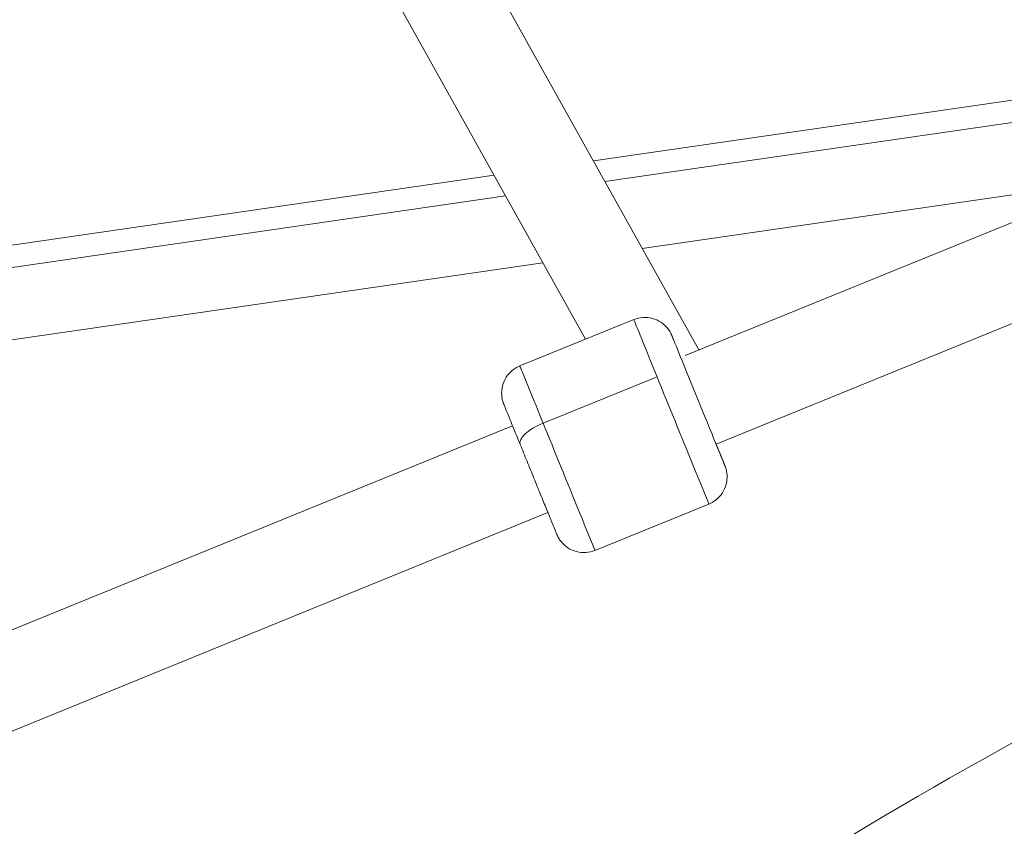
# Model space of a CAD drawing. Units: millimetres. Extents: x -8086 to 8307, y 0 to 3912.
# Drawn here: x -6707 to -6539, y 2610 to 2747 of the extents above; entities that cross this region are included whole.
import ezdxf

# ---------------------------------------------------------------- set-up
doc = ezdxf.new("R2010")
doc.units = ezdxf.units.MM
doc.header["$MEASUREMENT"] = 0
doc.styles.get("Standard").update_dxf_attribs({"font": 'arial.ttf'})
doc.dimstyles.new('ISO-25', dxfattribs={"dimtxt": 2.5, "dimasz": 2.5, "dimexe": 1.25, "dimexo": 0.625, "dimtad": 1, "dimtxsty": 'Standard', "dimcen": 2.5, "dimadec": 0, "dimazin": 0, "dimtfac": 1, "dimtmove": 0, "dimatfit": 3, "dimfxl": 1, "dimarcsym": 0})

# ---------------------------------------------------------------- blocks, each defined once
blk = doc.blocks.new('*D11')
at = {"color": 0, "lineweight": -2, "transparency": 16777216}
for p, q in [((-7737.3, 3494.33), (-7737.3, 3545.58)), ((-4494.07, 3494.33), (-4494.07, 3545.58)), ((-7657.3, 3544.33), (-4574.07, 3544.33))]:
    blk.add_line(p, q, dxfattribs=at)
at = {"color": 0, "transparency": 16777216}
for points in [[(-7657.3, 3557.66), (-7657.3, 3531), (-7737.3, 3544.33)], [(-4574.07, 3557.66), (-4574.07, 3531), (-4494.07, 3544.33)]]:
    blk.add_solid(points, dxfattribs=at)
at = {"layer": 'Defpoints', "color": 0, "transparency": 16777216}
for p in [(-4494.07, 3544.33), (-7737.3, 1857.93), (-4494.07, 1857.93)]:
    blk.add_point(p, dxfattribs=at)
at = {"color": 0, "transparency": 16777216, "insert": (-6115.69, 3676.3), "char_height": 180, "attachment_point": 5}
blk.add_mtext('325', dxfattribs=at)
blk = doc.blocks.new('*D12')
at = {"color": 0, "lineweight": -2, "transparency": 16777216}
for p, q in [((-7785.85, 3479.75), (-7837.1, 3479.75)), ((-7835.85, 3399.75), (-7835.85, 316.71)), ((-7785.85, 236.71), (-7837.1, 236.71))]:
    blk.add_line(p, q, dxfattribs=at)
at = {"color": 0, "transparency": 16777216}
for points in [[(-7849.18, 3399.75), (-7822.51, 3399.75), (-7835.85, 3479.75)], [(-7849.18, 316.71), (-7822.51, 316.71), (-7835.85, 236.71)]]:
    blk.add_solid(points, dxfattribs=at)
at = {"layer": 'Defpoints', "color": 0, "transparency": 16777216}
for p in [(-6110.91, 3479.75), (-7835.85, 236.71), (-6118.2, 236.71)]:
    blk.add_point(p, dxfattribs=at)
at = {"color": 0, "transparency": 16777216, "insert": (-7967.81, 1858.23), "char_height": 180, "attachment_point": 5, "rotation": 90}
blk.add_mtext('325', dxfattribs=at)

msp = doc.modelspace()

# ---------------------------------------------------------------- linework, layer by layer
at = {"color": 0, "linetype": 'Continuous', "lineweight": 0}
for p, q in [((-6591.357, 2690.851), (-6690.168, 2867.945)), ((-6610.704, 2692.688), (-6704.141, 2860.149)), ((-6367.969, 2781.853), (-6593.703, 2689.895)), ((-6356.891, 2769.089), (-6588.417, 2674.772)), ((-6517.759, 2736.438), (-6609.378, 2723.149)), ((-6607.41, 2719.622), (-6517.217, 2732.704)), ((-6626.329, 2720.691), (-6816.391, 2693.124)), ((-6519.901, 2719.96), (-6601.033, 2708.192)), ((-6812.068, 2689.938), (-6624.36, 2717.163)), ((-6617.983, 2705.734), (-6812.507, 2677.52)), ((-6621.927, 2688.116), (-6602.479, 2696.038)), ((-6598.51, 2686.293), (-6617.959, 2678.37)), ((-6623.163, 2677.894), (-6733.112, 2633.104)), ((-6609.1, 2656.628), (-6589.652, 2664.551)), ((-6617.127, 2663.076), (-6727.308, 2618.192))]:
    msp.add_line(p, q, dxfattribs=at)
msp.add_arc((-6115.691, 1858.292), 874.15, 113.699021, 126.891674, dxfattribs=at)
for major_axis, start_param, end_param in [((-6.414, 15.744), 0, 1.1798902), ((6.414, -15.744), -1.9617025, 0)]:
    msp.add_ellipse((-6596.065, 2680.295), major_axis=major_axis, ratio=0.0000967, start_param=start_param, end_param=end_param, dxfattribs=at)
at = {"color": 0, "linetype": 'Continuous', "lineweight": 0, "extrusion": (4.72589e-13, 1.92579e-13, -1)}
msp.add_ellipse((-6591.435, 2682.181), major_axis=(4.527, -11.113), ratio=0.0000967, start_param=-0.8410687, end_param=3.4677699, dxfattribs=at)
at = {"color": 0, "linetype": 'Continuous', "lineweight": 0, "extrusion": (1.90651e-13, 7.77181e-14, -1)}
msp.add_ellipse((-6615.513, 2672.372), major_axis=(-6.414, 15.744), ratio=0.0000967, start_param=-1.1798902, end_param=0, dxfattribs=at)
at = {"color": 0, "linetype": 'Continuous', "lineweight": 0, "extrusion": (-1.90447e-16, -7.75738e-17, -1)}
msp.add_ellipse((-6617.239, 2676.606), major_axis=(-4.631, -1.886), ratio=0.3810264, start_param=0, end_param=1.5706917, dxfattribs=at)
at = {"color": 0, "linetype": 'Continuous', "lineweight": 0, "extrusion": (-3.16039e-17, 7.75801e-17, -1)}
msp.add_ellipse((-6615.513, 2672.372), major_axis=(6.414, -15.744), ratio=0.0000967, start_param=0, end_param=1.9617025, dxfattribs=at)
at = {"color": 0, "linetype": 'Continuous', "lineweight": 0}
for points, knots in [([(-6602.479, 2696.038), (-6601.978, 2696.242), (-6601.437, 2696.365), (-6600.368, 2696.431), (-6599.826, 2696.377), (-6598.8, 2696.106), (-6598.302, 2695.884), (-6597.413, 2695.303), (-6597.011, 2694.937), (-6596.516, 2694.315), (-6596.368, 2694.096), (-6596.174, 2693.752), (-6596.113, 2693.634), (-6596.043, 2693.483), (-6596.029, 2693.451), (-6596.01, 2693.408), (-6596.005, 2693.396), (-6595.995, 2693.374), (-6595.991, 2693.364), (-6595.985, 2693.349), (-6595.982, 2693.343), (-6595.976, 2693.329), (-6595.974, 2693.324), (-6595.97, 2693.314), (-6595.969, 2693.311), (-6595.964, 2693.299), (-6595.961, 2693.293), (-6595.95, 2693.265), (-6595.937, 2693.234), (-6595.88, 2693.093), (-6595.814, 2692.932), (-6595.723, 2692.709)], [0, 0, 0, 0, 1.6214572, 1.6214572, 3.2136239, 3.2136239, 4.8068422, 4.8068422, 6.4000224, 6.4000224, 7.1888628, 7.1888628, 7.58524, 7.58524, 7.6909061, 7.6909061, 7.7324305, 7.7324305, 7.7730461, 7.7730461, 7.8135408, 7.8135408, 7.8943108, 7.8943108, 8.0076333, 8.0076333, 8.3472679, 8.3472679, 9.3666187, 9.3666187, 11.6056119, 11.6056119, 11.6056119, 11.6056119]), ([(-6609.1, 2656.628), (-6609.6, 2656.424), (-6610.141, 2656.301), (-6611.211, 2656.236), (-6611.752, 2656.289), (-6612.779, 2656.561), (-6613.276, 2656.782), (-6614.165, 2657.363), (-6614.568, 2657.73), (-6615.062, 2658.351), (-6615.21, 2658.571), (-6615.405, 2658.915), (-6615.465, 2659.033), (-6615.535, 2659.184), (-6615.55, 2659.216), (-6615.569, 2659.259), (-6615.574, 2659.271), (-6615.583, 2659.292), (-6615.588, 2659.302), (-6615.594, 2659.318), (-6615.597, 2659.324), (-6615.603, 2659.338), (-6615.605, 2659.343), (-6615.609, 2659.353), (-6615.61, 2659.356), (-6615.615, 2659.368), (-6615.617, 2659.373), (-6615.629, 2659.402), (-6615.641, 2659.432), (-6615.714, 2659.61), (-6615.818, 2659.866), (-6616.119, 2660.605), (-6616.32, 2661.096), (-6616.797, 2662.267), (-6617.078, 2662.956), (-6617.696, 2664.475), (-6618.039, 2665.317), (-6618.759, 2667.083), (-6619.142, 2668.022), (-6619.914, 2669.919), (-6620.311, 2670.892), (-6621.099, 2672.826), (-6621.496, 2673.803), (-6622.23, 2675.604), (-6622.574, 2676.448), (-6623.195, 2677.972), (-6623.477, 2678.665), (-6623.956, 2679.841), (-6624.157, 2680.335), (-6624.463, 2681.086), (-6624.57, 2681.349), (-6624.64, 2681.522), (-6624.651, 2681.549), (-6624.666, 2681.585), (-6624.67, 2681.595), (-6624.677, 2681.613), (-6624.678, 2681.616), (-6624.686, 2681.635), (-6624.687, 2681.638), (-6624.691, 2681.648), (-6624.694, 2681.655), (-6624.7, 2681.671), (-6624.704, 2681.681), (-6624.717, 2681.715), (-6624.726, 2681.74), (-6624.745, 2681.79), (-6624.754, 2681.815), (-6624.789, 2681.916), (-6624.813, 2681.992), (-6624.904, 2682.299), (-6624.956, 2682.536), (-6625.065, 2683.295), (-6625.056, 2683.834), (-6624.873, 2684.875), (-6624.694, 2685.39), (-6624.19, 2686.325), (-6623.859, 2686.757), (-6623.086, 2687.486), (-6622.636, 2687.792), (-6622.079, 2688.051), (-6622.004, 2688.085), (-6621.927, 2688.116)], [0, 0, 0, 0, 1.6214572, 1.6214572, 3.2136239, 3.2136239, 4.8068422, 4.8068422, 6.4000224, 6.4000224, 7.1888628, 7.1888628, 7.58524, 7.58524, 7.6909061, 7.6909061, 7.7324305, 7.7324305, 7.7730461, 7.7730461, 7.8135408, 7.8135408, 7.8943108, 7.8943108, 8.0076333, 8.0076333, 8.3472679, 8.3472679, 9.3666187, 9.3666187, 12.4478487, 12.4478487, 15.560455, 15.560455, 18.6620029, 18.6620029, 21.762916, 21.762916, 24.8636596, 24.8636596, 27.964347, 27.964347, 31.1771368, 31.1771368, 34.2765035, 34.2765035, 37.3772568, 37.3772568, 40.47815, 40.47815, 43.5796098, 43.5796098, 44.3512612, 44.3512612, 44.9297876, 44.9297876, 45.1469591, 45.1469591, 45.1863619, 45.1863619, 45.2288325, 45.2288325, 45.2695099, 45.2695099, 45.3512383, 45.3512383, 45.4313606, 45.4313606, 45.6716393, 45.6716393, 46.3935915, 46.3935915, 47.9719819, 47.9719819, 49.5654974, 49.5654974, 51.1586659, 51.1586659, 52.7518486, 52.7518486, 52.9998684, 52.9998684, 52.9998684, 52.9998684]), ([(-6588.416, 2674.773), (-6588.214, 2674.277), (-6588.028, 2673.821), (-6587.623, 2672.825), (-6587.422, 2672.331), (-6587.116, 2671.58), (-6587.009, 2671.318), (-6586.939, 2671.144), (-6586.928, 2671.117), (-6586.913, 2671.082), (-6586.909, 2671.072), (-6586.902, 2671.054), (-6586.901, 2671.051), (-6586.893, 2671.032), (-6586.892, 2671.028), (-6586.888, 2671.018), (-6586.885, 2671.012), (-6586.879, 2670.995), (-6586.875, 2670.985), (-6586.862, 2670.952), (-6586.852, 2670.926), (-6586.834, 2670.877), (-6586.825, 2670.851), (-6586.79, 2670.751), (-6586.766, 2670.675), (-6586.675, 2670.367), (-6586.623, 2670.131), (-6586.514, 2669.372), (-6586.523, 2668.833), (-6586.706, 2667.791), (-6586.885, 2667.277), (-6587.389, 2666.342), (-6587.72, 2665.909), (-6588.493, 2665.18), (-6588.943, 2664.875), (-6589.499, 2664.615), (-6589.575, 2664.582), (-6589.652, 2664.551)], [35.2319747, 35.2319747, 35.2319747, 35.2319747, 37.3772568, 37.3772568, 40.47815, 40.47815, 43.5796098, 43.5796098, 44.3512612, 44.3512612, 44.9297876, 44.9297876, 45.1469591, 45.1469591, 45.1863619, 45.1863619, 45.2288325, 45.2288325, 45.2695099, 45.2695099, 45.3512383, 45.3512383, 45.4313606, 45.4313606, 45.6716393, 45.6716393, 46.3935915, 46.3935915, 47.9719819, 47.9719819, 49.5654974, 49.5654974, 51.1586659, 51.1586659, 52.7518486, 52.7518486, 52.9998684, 52.9998684, 52.9998684, 52.9998684])]:
    msp.add_open_spline(points, degree=3, knots=knots, dxfattribs=at)

# ---------------------------------------------------------------- dimensions: what is measured, and where the dimension line sits
dim = msp.add_linear_dim(base=(-4494.073, 3544.331), p1=(-7737.304, 1857.932), p2=(-4494.073, 1857.932), text='325', dimstyle='ISO-25', override={"dimtxt": 180, "dimasz": 80, "dimgap": 40, "dimtad": 2, "dimfxl": 50, "dimfxlon": 1})
dim.commit()
dim.dimension.update_dxf_attribs({"geometry": '*D11', "text_midpoint": (-6115.688, 3676.295)})
dim = msp.add_linear_dim(base=(-7835.846, 236.711), p1=(-6110.914, 3479.753), p2=(-6118.201, 236.711), angle=90, text='325', dimstyle='ISO-25', override={"dimtxt": 180, "dimasz": 80, "dimgap": 40, "dimtad": 2, "dimfxl": 50, "dimfxlon": 1})
dim.commit()
dim.dimension.update_dxf_attribs({"geometry": '*D12', "text_midpoint": (-7967.81, 1858.232)})

doc.saveas('drawing.dxf')
